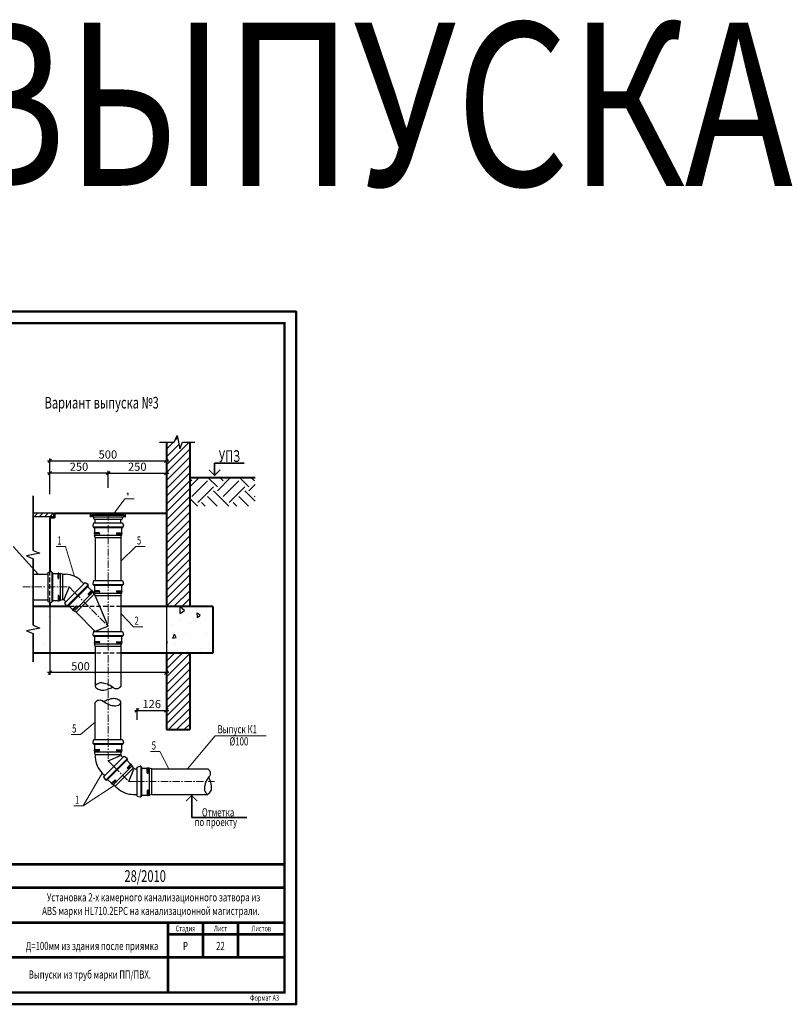
# Model space of a CAD drawing. Units: millimetres. Extents: x 116612 to 457573, y 100094 to 237346.
# Drawn here: x 424434 to 457573, y 193912 to 236131 of the extents above; entities that cross this region are included whole.
import ezdxf
from ezdxf.enums import TextEntityAlignment as Align

# ---------------------------------------------------------------- set-up
doc = ezdxf.new("R2010")
doc.units = ezdxf.units.MM
doc.linetypes.add('CENTER', pattern=[50.8, 31.75, -6.35, 6.35, -6.35])
doc.linetypes.add('DASHED', pattern=[19.05, 12.7, -6.35])
for name, color, linetype, lineweight in [('Канализация', 7, 'Continuous', 25), ('Осевая', 15, 'CENTER', 13), ('РАЗМЕР', 242, 'Continuous', 18), ('Рамка', 7, 'Continuous', 50), ('Таблицы', 7, 'Continuous', 53), ('текст', 7, 'Continuous', 35)]:
    doc.layers.add(name, color=color, linetype=linetype, lineweight=lineweight)
doc.styles.add('стиль2', font='TIMES.TTF', dxfattribs={"height": 250})
doc.styles.add('стиль3', font='TIMES.TTF', dxfattribs={"height": 350})
doc.styles.add('стиль5', font='TIMES.TTF', dxfattribs={"height": 500})
doc.styles.add('стиль7', font='TIMES.TTF', dxfattribs={"height": 700})
doc.dimstyles.new('Водомерный', dxfattribs={"dimtxt": 350, "dimasz": 150, "dimexe": 100, "dimexo": 0, "dimgap": 50, "dimtad": 1, "dimdec": 0, "dimlfac": 0.1, "dimzin": 9, "dimtxsty": 'стиль3', "dimblk": 'OBLIQUE', "dimcen": 2.5, "dimdle": 100, "dimadec": 0, "dimazin": 0, "dimtfac": 1, "dimtdec": 0, "dimtmove": 0, "dimatfit": 3, "dimldrblk": 'OBLIQUE', "dimfxl": 0, "dimarcsym": 0})
pattern_1 = [(95, (102080, 63177.5), (1400.9465, 1175.534), [190.5, -2095.5]), (40, (102080, 63177.5), (-1600.179, 1101.77), [152.4, -1676.4]), (145.451, (102196.7, 63275.4), (-199.222, 2277.302), [161.9, -1780.9]), (91.1842, (101720.8, 63536.7), (2214.102, 1619.534), [285.75, -3143.25]), (141.6356, (101905.3, 63671.6), (-70.861, 3428.264), [242.85, -2671.35]), (36.184, (101720.8, 63536.7), (-70.856, 3428.264), [228.6, -2514.6]), (66, (101990.2, 63626.5), (1795.2055, 348.9527), [190.5, -2095.5]), (11, (101990.2, 63626.5), (-865.399, 1739.412), [152.4, -1676.4]), (116.4514, (102139.8, 63655.6), (929.8, 2088.3646), [161.9, -1780.9]), (82.5, (102080, 63177.46), (-576.0547, 619.7341), [0, -1656.08, 0, -1701.8, 0, -1682.75]), (52.5, (102080, 63177.5), (-235.8973, 1180.87), [0, -970.28, 0, -1617.98, 0, -641.35]), (12.5, (101679.46, 62776.95), (999.2786, 918.262), [0, -635, 0, -1981.2, 0, -2628.9]), (2.5, (101499.9, 62597.3), (867.639, 1227.224), [0, -825.5, 0, -1315.72, 0, -1866.9])]
pattern_2 = [(45, (102079.98, 63177.46), (-168.3798, 168.3798), [])]

# ---------------------------------------------------------------- blocks, each defined once
blk = doc.blocks.new('_Oblique')
at = {"color": 0, "linetype": 'ByBlock', "lineweight": -2}
blk.add_line((-0.5, -0.5), (0.5, 0.5), dxfattribs=at)
blk = doc.blocks.new('*D238')
at = {"layer": 'Defpoints', "color": 0}
for p in [(430727, 217214), (425727, 215783), (430727, 216131)]:
    blk.add_point(p, dxfattribs=at)
at = {"layer": 'РАЗМЕР', "color": 0, "lineweight": -2}
for p, q in [((425627, 217214), (430827, 217214)), ((425727, 215783), (425727, 217314)), ((430727, 216131), (430727, 217314))]:
    blk.add_line(p, q, dxfattribs=at)
at = {"layer": 'РАЗМЕР', "color": 0, "lineweight": -2, "xscale": 150, "yscale": 150, "zscale": 150, "rotation": 180}
blk.add_blockref('_Oblique', (425727, 217214), dxfattribs=at)
at = {"layer": 'РАЗМЕР', "color": 0, "lineweight": -2, "xscale": 150, "yscale": 150, "zscale": 150}
blk.add_blockref('_Oblique', (430727, 217214), dxfattribs=at)
at = {"layer": 'РАЗМЕР', "color": 0, "insert": (428217, 217442), "char_height": 350, "attachment_point": 5, "style": 'стиль3'}
blk.add_mtext('500', dxfattribs=at)
blk = doc.blocks.new('*D343')
at = {"layer": 'Defpoints', "color": 0, "ltscale": 100}
for p in [(430727, 216857), (430727, 216689), (428227, 216055)]:
    blk.add_point(p, dxfattribs=at)
at = {"layer": 'РАЗМЕР', "color": 0, "lineweight": -2, "ltscale": 100}
for p, q in [((428127, 216689), (430827, 216689)), ((428227, 216055), (428227, 216789)), ((430727, 216857), (430727, 216589))]:
    blk.add_line(p, q, dxfattribs=at)
at = {"layer": 'РАЗМЕР', "color": 0, "lineweight": -2, "ltscale": 100, "xscale": 150, "yscale": 150, "zscale": 150, "rotation": 180}
blk.add_blockref('_Oblique', (428227, 216689), dxfattribs=at)
at = {"layer": 'РАЗМЕР', "color": 0, "lineweight": -2, "ltscale": 100, "xscale": 150, "yscale": 150, "zscale": 150}
blk.add_blockref('_Oblique', (430727, 216689), dxfattribs=at)
at = {"layer": 'РАЗМЕР', "color": 0, "ltscale": 100, "insert": (429477, 216917), "char_height": 350, "attachment_point": 5, "style": 'стиль3'}
blk.add_mtext('250', dxfattribs=at)
blk = doc.blocks.new('*D344')
at = {"layer": 'Defpoints', "color": 0, "ltscale": 100}
for p in [(425727, 216689), (425727, 215783), (428227, 216055)]:
    blk.add_point(p, dxfattribs=at)
at = {"layer": 'РАЗМЕР', "color": 0, "lineweight": -2, "ltscale": 100}
for p, q in [((428327, 216689), (425627, 216689)), ((425727, 215783), (425727, 216789)), ((428227, 216055), (428227, 216789))]:
    blk.add_line(p, q, dxfattribs=at)
at = {"layer": 'РАЗМЕР', "color": 0, "lineweight": -2, "ltscale": 100, "xscale": 150, "yscale": 150, "zscale": 150, "rotation": 180}
blk.add_blockref('_Oblique', (425727, 216689), dxfattribs=at)
at = {"layer": 'РАЗМЕР', "color": 0, "lineweight": -2, "ltscale": 100, "xscale": 150, "yscale": 150, "zscale": 150}
blk.add_blockref('_Oblique', (428227, 216689), dxfattribs=at)
at = {"layer": 'РАЗМЕР', "color": 0, "ltscale": 100, "insert": (426977, 216917), "char_height": 350, "attachment_point": 5, "style": 'стиль3'}
blk.add_mtext('250', dxfattribs=at)
blk = doc.blocks.new('*D346')
at = {"layer": 'Defpoints', "color": 0}
for p in [(425727, 208972), (430727, 208972), (425727, 208134)]:
    blk.add_point(p, dxfattribs=at)
at = {"layer": 'РАЗМЕР', "color": 0, "lineweight": -2}
for p, q in [((425727, 208972), (425727, 208034)), ((430727, 208972), (430727, 208034)), ((430827, 208134), (425627, 208134))]:
    blk.add_line(p, q, dxfattribs=at)
at = {"layer": 'РАЗМЕР', "color": 0, "lineweight": -2, "xscale": 150, "yscale": 150, "zscale": 150, "rotation": 180}
blk.add_blockref('_Oblique', (425727, 208134), dxfattribs=at)
at = {"layer": 'РАЗМЕР', "color": 0, "lineweight": -2, "xscale": 150, "yscale": 150, "zscale": 150}
blk.add_blockref('_Oblique', (430727, 208134), dxfattribs=at)
at = {"layer": 'РАЗМЕР', "color": 0, "insert": (427044, 208362), "char_height": 350, "attachment_point": 5, "style": 'стиль3'}
blk.add_mtext('500', dxfattribs=at)
blk = doc.blocks.new('*D477')
at = {"layer": 'Defpoints', "color": 0, "ltscale": 100}
for p in [(430727, 206515), (429468, 206113), (430727, 206118)]:
    blk.add_point(p, dxfattribs=at)
at = {"layer": 'РАЗМЕР', "color": 0, "lineweight": -2, "ltscale": 100}
for p, q in [((429368, 206515), (430827, 206515)), ((429468, 206113), (429468, 206615)), ((430727, 206118), (430727, 206615))]:
    blk.add_line(p, q, dxfattribs=at)
at = {"layer": 'РАЗМЕР', "color": 0, "lineweight": -2, "ltscale": 100, "xscale": 150, "yscale": 150, "zscale": 150, "rotation": 180}
blk.add_blockref('_Oblique', (429468, 206515), dxfattribs=at)
at = {"layer": 'РАЗМЕР', "color": 0, "lineweight": -2, "ltscale": 100, "xscale": 150, "yscale": 150, "zscale": 150}
blk.add_blockref('_Oblique', (430727, 206515), dxfattribs=at)
at = {"layer": 'РАЗМЕР', "color": 0, "ltscale": 100, "insert": (430098, 206743), "char_height": 350, "attachment_point": 5, "style": 'стиль3'}
blk.add_mtext('126', dxfattribs=at)

msp = doc.modelspace()

# ---------------------------------------------------------------- hatches: boundary and pattern name
at = {"layer": 'Канализация', "ltscale": 100}
h = msp.add_hatch(dxfattribs=at)
h.set_pattern_fill('LINE', color=256, scale=75, angle=45, style=0)
h.set_pattern_definition(pattern_2)
h.paths.add_polyline_path([(431727, 218019), (431422.5, 218019), (431297.8, 217734.4), (431189.8, 218303.6), (431065.1, 218019), (430727, 218019), (430727, 210972.3), (431727, 210972.3)])
h = msp.add_hatch(dxfattribs=at)
h.set_pattern_fill('EARTH', color=256, scale=150, angle=45, style=0)
h.set_pattern_definition([(45, (146497.8, 61865.5), (1e-13, 1347.0384), [952.5, -952.5]), (45, (146245.2, 62118.1), (1e-13, 1347.0384), [952.5, -952.5]), (45, (145992.7, 62370.7), (1e-13, 1347.0384), [952.5, -952.5]), (135, (145992.7, 62539), (-1347.0384, 1e-13), [952.5, -952.5]), (135, (146245.2, 62791.6), (-1347.0384, 1e-13), [952.5, -952.5]), (135, (146497.8, 63044.2), (-1347.0384, 1e-13), [952.5, -952.5])])
h.paths.add_polyline_path([(434533.7, 215272.1), (434533.7, 216504.1), (431727, 216504.1), (431727, 215272.1)])
h = msp.add_hatch(dxfattribs=at)
h.set_pattern_fill('LINE', color=256, scale=50, angle=45, style=0)
h.set_pattern_definition([(45, (103680.53, 63177.46), (-112.2532, 112.2532), [])])
h.paths.add_polyline_path([(425881.9, 214972.3), (425016.3, 214972.3), (425016.3, 214834), (425881.9, 214834)])
h = msp.add_hatch(dxfattribs=at)
h.set_pattern_fill('AR-CONC', color=256, scale=10, angle=45, style=0)
h.set_pattern_definition(pattern_1)
h.paths.add_polyline_path([(425727, 210972.3), (425016.3, 210972.3), (425016.3, 210163.3), (425300.9, 210038.6), (424731.6, 209930.7), (425016.3, 209806), (425016.3, 208972.3), (425727, 208972.3)])
h = msp.add_hatch(dxfattribs=at)
h.set_pattern_fill('AR-CONC', color=256, scale=10, angle=45, style=0)
h.set_pattern_definition(pattern_1)
h.paths.add_polyline_path([(432719.3, 210972.3), (430727, 210972.3), (430727, 208972.3), (432719.3, 208972.3)])
h = msp.add_hatch(dxfattribs=at)
h.set_pattern_fill('LINE', color=256, scale=75, angle=45, style=0)
h.set_pattern_definition(pattern_2)
h.paths.add_polyline_path([(431727, 208972.3), (430727, 208972.3), (430727, 205690), (431727, 205690)])

# ---------------------------------------------------------------- linework, layer by layer
for p, q in [((431065.1, 218019), (431189.8, 218303.6)), ((431189.8, 218303.6), (431297.8, 217734.4)), ((430436.9, 218019), (431065.1, 218019)), ((431297.8, 217734.4), (431422.5, 218019)), ((431422.5, 218019), (431943.9, 218019)), ((427477, 214972.3), (428977, 214972.3)), ((427477, 214816.2), (427477, 214972.3)), ((427568.2, 214972.3), (427568.2, 214922.3)), ((427568.2, 214922.3), (428885.9, 214922.3)), ((428885.9, 214972.3), (428885.9, 214922.3)), ((428885.9, 214972.3), (428885.9, 214922.3)), ((428977, 214816.2), (428977, 214972.3)), ((427518.3, 214816.2), (427477, 214816.2)), ((427553.9, 214878.9), (427518.3, 214878.9)), ((427518.3, 214878.9), (427518.3, 214816.2)), ((427553.9, 214836.2), (427553.9, 214878.9)), ((427553.9, 214878.9), (428900.2, 214878.9)), ((427610.4, 214816.2), (427573.9, 214816.2)), ((427610.4, 214742.3), (427610.4, 214816.2)), ((427610.4, 214816.2), (428843.6, 214816.2)), ((428803.6, 214702.3), (427650.4, 214702.3)), ((427677, 214562.3), (427677, 214702.3)), ((427677, 214562.3), (428777, 214562.3)), ((428777, 214562.3), (428777, 214702.3)), ((428843.6, 214742.3), (428843.6, 214816.2)), ((428843.6, 214816.2), (428880.2, 214816.2)), ((428900.2, 214836.2), (428900.2, 214878.9)), ((428900.2, 214878.9), (428935.7, 214878.9)), ((428935.7, 214878.9), (428935.7, 214816.2)), ((428935.7, 214816.2), (428977, 214816.2)), ((427677, 213926.8), (427677, 212079.4)), ((428777, 213926.8), (428777, 212079.4)), ((425300.9, 213251.9), (424731.6, 213143.9)), ((425016.3, 213376.6), (425300.9, 213251.9)), ((424731.6, 213143.9), (425016.3, 213019.3)), ((425727, 210972.3), (425727, 208972.3)), ((430727, 210972.3), (430727, 208972.3)), ((425300.9, 210038.6), (424731.6, 209930.7)), ((424731.6, 209930.7), (425016.3, 209806)), ((425016.3, 210163.3), (425300.9, 210038.6)), ((427677, 209266.1), (427677, 207549.6)), ((428777, 209266.1), (428777, 207549.6)), ((427677, 205264.9), (427677, 206852.8)), ((428777, 205264.9), (428777, 206852.8)), ((430103.5, 204013.9), (432499.4, 204013.9)), ((430103.5, 202913.9), (432499.4, 202913.9))]:
    msp.add_line(p, q, dxfattribs=at)
at = {"layer": 'Канализация', "lineweight": 40, "ltscale": 100}
for p, q in [((430727, 218019), (430727, 210972.3)), ((431727, 218019), (431727, 210972.3)), ((431727, 216504.1), (434533.7, 216504.1)), ((425927, 214972.3), (430724.8, 214972.3)), ((425927, 214972.3), (425927, 214772.3)), ((425727, 214772.3), (425727, 212453.3)), ((425927, 214772.3), (425727, 214772.3)), ((425727, 211159.4), (425727, 210972.3)), ((426566.7, 210972.3), (425016.3, 210972.3)), ((432719.3, 210972.3), (428777, 210972.3)), ((432719.3, 210972.3), (432719.3, 208972.3)), ((427677, 208972.3), (425016.3, 208972.3)), ((432719.3, 208972.3), (428777, 208972.3)), ((430727, 208972.3), (430727, 205690)), ((431727, 208972.3), (431727, 205690)), ((430727, 205690), (431727, 205690))]:
    msp.add_line(p, q, dxfattribs=at)
at = {"layer": 'Канализация'}
for p, q in [((425881.9, 214972.3), (425016.3, 214972.3)), ((425881.9, 214972.3), (425881.9, 214834)), ((425016.3, 214834), (425881.9, 214834)), ((427604, 214562.3), (427567.7, 214430.2)), ((427604, 214562.3), (428850, 214562.3)), ((428850, 214562.3), (428886.4, 214430.2)), ((427596.6, 214392.3), (428857.4, 214392.3)), ((427599, 214392.3), (427599, 214362.3)), ((427599, 214362.3), (428855, 214362.3)), ((427649, 214362.3), (427649, 214122.3)), ((427847.4, 214122.3), (427649, 214122.3)), ((427649, 214082.3), (427649, 214031.3)), ((427847.4, 214082.3), (427649, 214082.3)), ((428606.6, 214122.3), (428805, 214122.3)), ((428606.6, 214082.3), (428805, 214082.3)), ((428805, 214362.3), (428805, 214122.3)), ((428805, 214082.3), (428805, 214031.3)), ((428855, 214392.3), (428855, 214362.3)), ((427677, 213926.8), (427649, 214031.3)), ((427649, 214031.3), (428805, 214031.3)), ((427677, 213926.8), (428777, 213926.8)), ((428777, 213926.8), (428805, 214031.3)), ((425640.1, 212429.3), (425772.1, 212465.7)), ((425640.1, 212429.3), (425640.1, 211183.3)), ((425810.1, 212436.7), (425810.1, 211175.9)), ((425810.1, 212434.3), (425840.1, 212434.3)), ((425840.1, 212434.3), (425840.1, 211178.3)), ((425840.1, 212384.3), (426080.1, 212384.3)), ((426080.1, 212185.9), (426080.1, 212384.3)), ((426120.1, 212384.3), (426171.1, 212384.3)), ((426120.1, 212185.9), (426120.1, 212384.3)), ((426275.6, 212356.3), (426171.1, 212384.3)), ((426171.1, 212384.3), (426171.1, 211228.3)), ((425016.3, 212356.3), (425640.1, 212356.3)), ((426275.6, 212356.3), (426275.6, 211256.3)), ((426275.6, 212356.3), (426405.9, 212356.3)), ((426357, 211118.3), (427238.1, 211999.4)), ((427186.5, 211947.8), (426408.7, 211169.9)), ((427076.5, 212057.7), (427186.5, 211947.8)), ((427238.1, 211999.4), (427357.1, 211931.7)), ((427604, 212079.4), (427567.7, 211947.3)), ((427604, 212079.4), (428850, 212079.4)), ((428850, 212079.4), (428886.4, 211947.3)), ((426550.1, 211806.3), (426320.9, 211275.5)), ((426472, 210992.9), (427363.5, 211884.4)), ((426494.9, 210973.4), (427383.1, 211861.5)), ((426764.3, 210774.7), (427581.8, 211592.1)), ((427347.7, 211826.1), (427517.4, 211656.4)), ((427361.8, 211882.7), (427383.1, 211861.5)), ((427377.1, 211516.1), (427517.4, 211656.4)), ((427405.4, 211487.9), (427545.7, 211628.1)), ((427545.7, 211628.1), (427581.8, 211592.1)), ((427635.8, 211498.4), (427581.8, 211592.1)), ((427596.6, 211909.4), (428857.4, 211909.4)), ((427599, 211909.4), (427599, 211879.4)), ((427599, 211879.4), (428855, 211879.4)), ((427649, 211879.4), (427649, 211639.4)), ((427847.4, 211639.4), (427649, 211639.4)), ((427649, 211599.4), (427649, 211548.4)), ((427847.4, 211599.4), (427649, 211599.4)), ((427677, 211443.9), (427649, 211548.4)), ((427649, 211548.4), (428805, 211548.4)), ((428606.6, 211639.4), (428805, 211639.4)), ((428606.6, 211599.4), (428805, 211599.4)), ((428777, 211443.9), (428805, 211548.4)), ((428805, 211879.4), (428805, 211639.4)), ((428805, 211599.4), (428805, 211548.4)), ((428855, 211909.4), (428855, 211879.4)), ((425016.3, 211256.3), (425640.1, 211256.3)), ((425640.1, 211183.3), (425772.1, 211147)), ((425810.1, 211178.3), (425840.1, 211178.3)), ((425840.1, 211228.3), (426080.1, 211228.3)), ((426080.1, 211426.7), (426080.1, 211228.3)), ((426120.1, 211426.7), (426120.1, 211228.3)), ((426120.1, 211228.3), (426171.1, 211228.3)), ((426275.6, 211256.3), (426171.1, 211228.3)), ((426352.1, 211226.5), (426408.7, 211169.9)), ((426357, 211118.3), (426424.7, 210999.3)), ((426858, 210720.6), (427635.8, 211498.4)), ((427635.8, 211498.4), (427672.2, 211462.1)), ((427677, 211443.9), (428777, 211443.9)), ((428227, 210129.4), (427677, 211443.9)), ((428777, 211443.9), (428777, 209901.6)), ((426473.7, 210994.6), (426494.9, 210973.4)), ((426530.3, 211008.7), (426700, 210839)), ((426840.3, 210979.3), (426700, 210839)), ((426868.6, 210951), (426728.3, 210810.7)), ((426728.3, 210810.7), (426764.3, 210774.7)), ((426858, 210720.6), (426764.3, 210774.7)), ((426858, 210720.6), (427677, 209901.6)), ((427604, 209901.6), (427567.7, 209769.5)), ((427604, 209901.6), (428850, 209901.6)), ((428227, 210129.4), (427677, 209901.6)), ((428850, 209901.6), (428886.4, 209769.5)), ((427596.6, 209731.6), (428857.4, 209731.6)), ((427599, 209731.6), (427599, 209701.6)), ((427599, 209701.6), (428855, 209701.6)), ((427649, 209701.6), (427649, 209461.6)), ((427847.4, 209461.6), (427649, 209461.6)), ((427649, 209421.6), (427649, 209370.6)), ((427847.4, 209421.6), (427649, 209421.6)), ((428606.6, 209461.6), (428805, 209461.6)), ((428606.6, 209421.6), (428805, 209421.6)), ((428805, 209701.6), (428805, 209461.6)), ((428805, 209421.6), (428805, 209370.6)), ((428855, 209731.6), (428855, 209701.6)), ((427677, 209266.1), (427649, 209370.6)), ((427649, 209370.6), (428805, 209370.6)), ((427677, 209266.1), (428777, 209266.1)), ((428777, 209266.1), (428805, 209370.6)), ((427604, 205264.9), (427567.7, 205132.8)), ((427604, 205264.9), (428850, 205264.9)), ((428850, 205264.9), (428886.4, 205132.8)), ((427596.6, 205094.9), (428857.4, 205094.9)), ((427599, 205094.9), (427599, 205064.9)), ((427599, 205064.9), (428855, 205064.9)), ((427649, 205064.9), (427649, 204824.9)), ((427847.4, 204824.9), (427649, 204824.9)), ((427649, 204784.9), (427649, 204733.9)), ((427847.4, 204784.9), (427649, 204784.9)), ((428606.6, 204824.9), (428805, 204824.9)), ((428606.6, 204784.9), (428805, 204784.9)), ((428805, 205064.9), (428805, 204824.9)), ((428805, 204784.9), (428805, 204733.9)), ((428855, 205094.9), (428855, 205064.9)), ((427677, 204629.4), (427649, 204733.9)), ((427649, 204733.9), (428805, 204733.9)), ((427677, 204629.4), (428777, 204629.4)), ((427677, 204629.4), (427677, 204499.1)), ((428034, 203666.9), (428915.1, 204547.9)), ((428085.6, 203718.5), (428863.4, 204496.3)), ((428149, 203541.4), (429040.5, 204432.9)), ((428171.9, 203521.9), (429060, 204410)), ((428227, 204354.9), (428757.9, 204584.1)), ((428777, 204629.4), (428805, 204733.9)), ((428806.9, 204552.8), (428863.4, 204496.3)), ((428915.1, 204547.9), (429034.1, 204480.2)), ((429024.7, 204374.7), (429194.4, 204205)), ((429038.8, 204431.2), (429060, 204410)), ((428441.3, 203323.2), (429258.7, 204140.6)), ((428535, 203269.1), (429312.8, 204046.9)), ((429054.1, 204064.7), (429194.4, 204205)), ((429082.4, 204036.4), (429222.6, 204176.7)), ((429118, 203463.9), (429331.3, 204001.3)), ((429222.6, 204176.7), (429258.7, 204140.6)), ((429312.8, 204046.9), (429258.7, 204140.6)), ((429388, 204013.9), (429468, 204013.9)), ((429468, 204086.9), (429600, 204123.2)), ((429468, 202840.9), (429468, 204086.9)), ((429468, 202913.9), (429468, 204013.9)), ((429638, 202833.5), (429638, 204094.3)), ((429638, 204091.9), (429668, 204091.9)), ((429668, 202835.9), (429668, 204091.9)), ((429668, 204041.9), (429908, 204041.9)), ((429908, 203843.5), (429908, 204041.9)), ((429948, 204041.9), (429999, 204041.9)), ((429948, 203843.5), (429948, 204041.9)), ((430103.5, 204013.9), (429999, 204041.9)), ((429999, 202885.9), (429999, 204041.9)), ((430103.5, 202913.9), (430103.5, 204013.9)), ((427975.7, 203828.4), (428085.6, 203718.5)), ((428034, 203666.9), (428101.7, 203547.8)), ((428150.7, 203543.1), (428171.9, 203521.9)), ((428207.2, 203557.3), (428376.9, 203387.6)), ((428517.2, 203527.8), (428376.9, 203387.6)), ((428545.5, 203499.6), (428405.2, 203359.3)), ((428405.2, 203359.3), (428441.3, 203323.2)), ((428535, 203269.1), (428441.3, 203323.2)), ((428535, 203269.1), (428627.1, 203177)), ((429908, 203084.3), (429908, 202885.9)), ((429948, 203084.3), (429948, 202885.9)), ((429312.5, 202913.9), (429468, 202913.9)), ((429468, 202840.9), (429600, 202804.6)), ((429638, 202835.9), (429668, 202835.9)), ((429668, 202885.9), (429908, 202885.9)), ((429948, 202885.9), (429999, 202885.9)), ((430103.5, 202913.9), (429999, 202885.9))]:
    msp.add_line(p, q, dxfattribs=at)
at = {"layer": 'Канализация', "linetype": 'DASHED', "ltscale": 15}
for p, q in [((425727, 211159.4), (425727, 212453.3)), ((428777, 210972.3), (426566.7, 210972.3)), ((428777, 208972.3), (427677, 208972.3))]:
    msp.add_line(p, q, dxfattribs=at)
at = {"layer": 'Канализация', "ltscale": 100}
for centre, radius, start, end in [((427573.9, 214836.2), 20, 180, 270), ((427650.4, 214742.3), 40, 180, 270), ((428803.6, 214742.3), 40, 270, 0), ((428880.2, 214836.2), 20, 270, 0)]:
    msp.add_arc(centre, radius, start, end, dxfattribs=at)
at = {"layer": 'Канализация'}
for centre, radius, start, end in [((427596.6, 214422.3), 30, 164.62007, 270), ((427649, 214102.3), 20, 90, 270), ((427847.4, 214102.3), 20, 270, 90), ((428606.6, 214102.3), 20, 90, 270), ((428805, 214102.3), 20, 270, 90), ((428857.4, 214422.3), 30, 270, 15.37993), ((425780.1, 212436.7), 30, 0, 105.37993), ((426100.1, 212384.3), 20, 0, 180), ((426100.1, 212185.9), 20, 180, 0), ((426365.4, 211363.2), 994, 44.32617, 87.667), ((427596.6, 211939.4), 30, 164.62007, 270), ((428857.4, 211939.4), 30, 270, 15.37993), ((427342.3, 211905.6), 30, 315, 60.37993), ((427531.5, 211642.3), 20, 315, 135), ((427649, 211619.4), 20, 90, 270), ((427847.4, 211619.4), 20, 270, 90), ((428606.6, 211619.4), 20, 90, 270), ((428805, 211619.4), 20, 270, 90), ((425780.1, 211175.9), 30, 254.62007, 0), ((426100.1, 211426.7), 20, 0, 180), ((426100.1, 211228.3), 20, 180, 0), ((426278.5, 211150.9), 105.5, 44.25547, 91.59761), ((427391.3, 211502), 20, 135, 315), ((426450.8, 211014.1), 30, 209.62007, 315), ((426714.1, 210824.9), 20, 135, 315), ((426854.4, 210965.2), 20, 315, 135), ((427596.6, 209761.6), 30, 164.62007, 270), ((427649, 209441.6), 20, 90, 270), ((427847.4, 209441.6), 20, 270, 90), ((428606.6, 209441.6), 20, 90, 270), ((428805, 209441.6), 20, 270, 90), ((428857.4, 209761.6), 30, 270, 15.37993), ((427596.6, 205124.9), 30, 164.62007, 270), ((427649, 204804.9), 20, 90, 270), ((427847.4, 204804.9), 20, 270, 90), ((428606.6, 204804.9), 20, 90, 270), ((428805, 204804.9), 20, 270, 90), ((428857.4, 205124.9), 30, 270, 15.37993), ((428670.2, 204539.5), 994, 182.333, 225.67383), ((428882.4, 204626.4), 105.5, 178.40239, 225.74453), ((429019.3, 204454.2), 30, 315, 60.37993), ((429068.2, 204050.5), 20, 135, 315), ((429208.5, 204190.8), 20, 315, 135), ((429389.4, 204119.4), 105.5, 223.40239, 270.74453), ((429608, 204094.3), 30, 0, 105.37993), ((429928, 204041.9), 20, 0, 180), ((428127.8, 203562.6), 30, 209.62007, 315), ((428531.4, 203513.7), 20, 315, 135), ((429928, 203843.5), 20, 180, 0), ((428391.1, 203373.4), 20, 135, 315), ((429300.8, 203907.9), 994, 227.333, 270.67383), ((429928, 203084.3), 20, 0, 180), ((429608, 202833.5), 30, 254.62007, 0), ((429928, 202885.9), 20, 180, 0)]:
    msp.add_arc(centre, radius, start, end, dxfattribs=at)
at = {"layer": 'Канализация', "ltscale": 100}
for points in [[(428777, 207549.6), (428704.2, 207476.7), (428535.8, 207442.8), (428316.8, 207578.9), (428064.2, 207672.2), (427848.7, 207680.7), (427677, 207549.6), (427793.6, 207428), (427974.8, 207383.4), (428249.4, 207437.6), (428411.8, 207507.2)], [(427677, 206852.8), (427749.9, 206925.7), (427918.3, 206959.6), (428137.3, 206823.5), (428389.9, 206730.2), (428605.4, 206721.7), (428777, 206852.8), (428660.5, 206974.3), (428479.3, 207018.9), (428204.7, 206964.8), (428042.2, 206895.1)], [(432499.4, 204013.9), (432572.3, 203941), (432606.3, 203772.7), (432470.1, 203553.6), (432376.8, 203301.1), (432368.3, 203085.6), (432499.4, 202923.9), (432621, 203030.5), (432665.6, 203211.7), (432611.5, 203486.3), (432541.8, 203648.7)]]:
    msp.add_spline(points, degree=3, dxfattribs=at)
at = {"layer": 'Осевая', "linetype": 'CENTER', "ltscale": 10}
for p, q in [((428227, 214972.3), (428227, 212079.4)), ((428227, 212079.4), (428227, 209901.6)), ((424565.6, 211806.3), (425555.6, 211806.3)), ((424565.6, 211806.3), (425555.6, 211806.3)), ((425640.1, 211806.3), (426550.1, 211806.3)), ((426550.1, 211806.3), (426797.6, 211558.8)), ((426797.6, 211558.8), (428227, 210129.4)), ((428227, 209901.6), (428227, 205264.9)), ((428227, 205264.9), (428227, 204354.9)), ((428227, 204354.9), (428474.5, 204107.4)), ((428474.5, 204107.4), (429118, 203463.9)), ((429118, 203463.9), (429468, 203463.9)), ((429468, 203463.9), (432788, 203463.9))]:
    msp.add_line(p, q, dxfattribs=at)
at = {"layer": 'РАЗМЕР', "ltscale": 100}
msp.add_line((428950.6, 215591.6), (428485.8, 214972.3), dxfattribs=at)
at = {"layer": 'РАЗМЕР'}
for p, q in [((428950.6, 215591.6), (429350.6, 215591.6)), ((424157.2, 213539.9), (425220.6, 212356.3)), ((426003.6, 213539.9), (426403.6, 213539.9)), ((426403.6, 213539.9), (426790, 212261.9)), ((429415.7, 213539.9), (428777, 212919.3)), ((429415.7, 213539.9), (429815.7, 213539.9)), ((428777, 210672.7), (429315.7, 210097.5)), ((429315.7, 210097.5), (429715.7, 210097.5)), ((427039, 205475.6), (427677, 206003.5)), ((426639, 205475.6), (427039, 205475.6)), ((431638.1, 204013.9), (432823.4, 205420.4)), ((432823.4, 205420.4), (434999.1, 205420.4)), ((430051.9, 204749.3), (430451.9, 204749.3)), ((430451.9, 204749.3), (430832.1, 204013.9)), ((427975.7, 203828.4), (427162.2, 202426.1)), ((427162.2, 202426.1), (428488.1, 203296.2)), ((426762.2, 202426.1), (427162.2, 202426.1))]:
    msp.add_line(p, q, dxfattribs=at)
at = {"layer": 'Рамка'}
msp.add_lwpolyline([(394295.7, 223612.1), (436295.7, 223612.1), (436295.7, 193912.1), (394295.7, 193912.1)], close=True, dxfattribs=at)
at = {"layer": 'Рамка', "ltscale": 3, "const_width": 100}
msp.add_lwpolyline([(396295.7, 194412.1), (435795.7, 194412.1), (435795.7, 223112.1), (396295.7, 223112.1)], close=True, dxfattribs=at)
at = {"layer": 'Таблицы'}
for p, q in [((435795.7, 199912.1), (417295.7, 199912.1)), ((435795.7, 198912.1), (423795.7, 198912.1)), ((435795.7, 197412.1), (417295.7, 197412.1)), ((430795.7, 197412.1), (430795.7, 194412.1)), ((432295.7, 197412.1), (432295.7, 195912.1)), ((433795.7, 197412.1), (433795.7, 195912.1)), ((435795.7, 196912.1), (430795.7, 196912.1)), ((435795.7, 195912.1), (423795.7, 195912.1))]:
    msp.add_line(p, q, dxfattribs=at)
at = {"layer": 'текст', "color": 5}
for p, q in [((432795.4, 217118.8), (434065.1, 217118.8)), ((432795.4, 217118.8), (432795.4, 216592.2)), ((431811.1, 201915.7), (431811.1, 202862.7)), ((431811.1, 201915.7), (434173.4, 201915.7))]:
    msp.add_line(p, q, dxfattribs=at)
at = {"layer": 'текст', "ltscale": 100}
for p, q in [((425016.3, 215715.9), (425016.3, 213376.6)), ((425016.3, 213019.3), (425016.3, 210163.3)), ((425016.3, 209806), (425016.3, 208594.6))]:
    msp.add_line(p, q, dxfattribs=at)
at = {"layer": 'текст', "color": 5, "const_width": 45.7}
for points in [[(433037.8, 216834.6), (432795.4, 216592.2), (432552.9, 216834.6)], [(431568.6, 202620.2), (431811.1, 202862.7), (432053.5, 202620.2)]]:
    msp.add_lwpolyline(points, dxfattribs=at)

# ---------------------------------------------------------------- texts
at = {"layer": 'текст', "lineweight": 40}
for s, height, style, width, p in [('ВАРИАНТЫ ВЫПУСКА', 7000, 'стиль7', 0.8, (378004.4, 229007.3)), ('Вариант выпуска №3', 500, 'стиль5', 0.7, (425499.6, 219459.6)), ('*', 350, 'стиль3', 0.7, (428994.2, 215499.9)), ('1', 350, 'стиль3', 0.7, (426047.3, 213627.5)), ('5', 350, 'стиль3', 0.7, (429459.3, 213627.5)), ('2', 350, 'стиль3', 0.7, (429359.3, 210185.2)), ('5', 350, 'стиль3', 0.7, (426682.6, 205563.2)), ('Выпуск К1', 350, 'стиль3', 0.7, (432923.3, 205533.7)), ('5', 350, 'стиль3', 0.7, (430095.5, 204837)), ('%%c100', 350, 'стиль3', 0.7, (433434.8, 205011.7)), ('1', 350, 'стиль3', 0.7, (426805.9, 202513.7))]:
    msp.add_text(s, height=height, dxfattribs=dict(at, style=style, width=width)).set_placement(p)
at = {"layer": 'текст', "color": 5, "width": 0.7}
for s, height, style, p in [('УПЗ', 500, 'стиль5', (432972.5, 217170.9)), ('Отметка', 350, 'стиль3', (432252, 201967.8)), ('по проекту', 350, 'стиль3', (431941.2, 201553.9))]:
    msp.add_text(s, height=height, dxfattribs=dict(at, style=style)).set_placement(p)
at = {"layer": 'текст', "width": 0.7}
for s, height, style, p in [('28/2010', 500, 'стиль5', (429816.4, 199410.4)), ('Стадия', 250, 'стиль2', (431545.7, 197162.1)), ('Лист', 250, 'стиль2', (433045.7, 197162.1)), ('Листов', 250, 'стиль2', (434795.7, 197162.1)), ('Р', 350, 'стиль3', (431545.7, 196412.1)), ('22', 350, 'стиль3', (433045.7, 196412.1)), ('Формат А3', 250, 'стиль2', (434935.9, 194189.3))]:
    msp.add_text(s, height=height, dxfattribs=dict(at, style=style)).set_placement(p, align=Align.MIDDLE_CENTER)
at = {"layer": 'текст', "style": 'стиль3', "width": 0.7}
for s, p in [('Установка 2-х камерного канализационного затвора из', (425600.8, 198324.9)), ('АВS марки HL710.2EPC на канализационной магистрали.', (425398.6, 197741.1)), ('Д=100мм из здания после приямка', (424692.8, 196238.7)), ('Выпуски из труб марки ПП/ПВХ.', (424824, 195016))]:
    msp.add_text(s, height=350, dxfattribs=at).set_placement(p)

# ---------------------------------------------------------------- dimensions: what is measured, and where the dimension line sits
at = {"layer": 'РАЗМЕР'}
for base, p1, p2, picture, middle in [((430727, 217213.6), (425727, 215783), (430727, 216131), '*D238', (428217, 217213.6)), ((425727, 208134.1), (430727, 208972.3), (425727, 208972.3), '*D346', (427043.7, 208134.1))]:
    dim = msp.add_linear_dim(base=base, p1=p1, p2=p2, dimstyle='Водомерный', dxfattribs=at)
    dim.commit()
    dim.dimension.update_dxf_attribs({"geometry": picture, "text_midpoint": middle, "dimtype": 160})
at = {"layer": 'РАЗМЕР', "ltscale": 100}
for base, p1, p2, picture, middle in [((425727, 216688.8), (428227, 216055.4), (425727, 215783), '*D344', (426977, 216916.8)), ((430727, 216688.8), (428227, 216055.4), (430727, 216856.7), '*D343', (429477, 216916.8)), ((430727, 206515.1), (429468, 206113.2), (430727, 206117.6), '*D477', (430097.5, 206743.1))]:
    dim = msp.add_linear_dim(base=base, p1=p1, p2=p2, dimstyle='Водомерный', dxfattribs=at)
    dim.commit()
    dim.dimension.update_dxf_attribs({"geometry": picture, "text_midpoint": middle})

doc.saveas('drawing.dxf')
